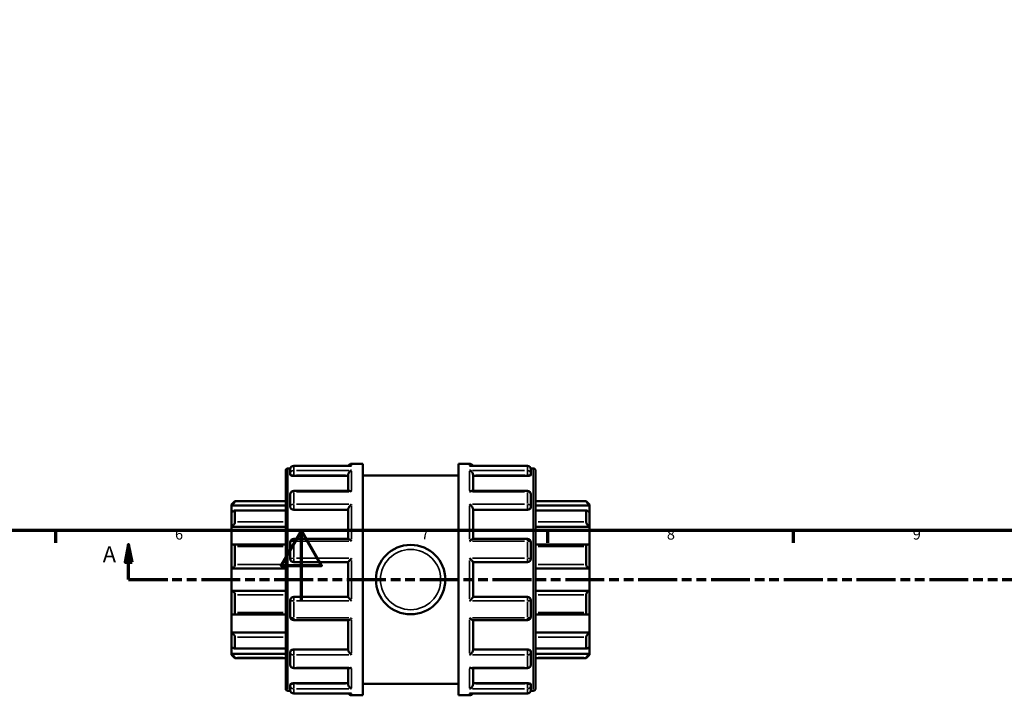
# Model space of a CAD drawing. Units: millimetres. Extents: x 0 to 901, y -367 to 699.
# Drawn here: x 340 to 621, y -27 to 166 of the extents above; entities that cross this region are included whole.
import ezdxf

# ---------------------------------------------------------------- set-up
doc = ezdxf.new("R2010")
doc.units = ezdxf.units.MM
doc.linetypes.add('DOUBLE_DASH_CHAIN', pattern=[1.2403, 0.6614, -0.0827, 0.1654, -0.0827, 0.1654, -0.0827])
for name, color, linetype, lineweight in [('Border (ANSI)', 7, 'Continuous', 70), ('Section Line (ANSI)', 7, 'DOUBLE_DASH_CHAIN', 70), ('Visible (ANSI)', 7, 'Continuous', 50), ('Visible Narrow (ANSI)', 7, 'Continuous', 35)]:
    doc.layers.add(name, color=color, linetype=linetype, lineweight=lineweight)
doc.styles.add('Label Text (ANSI)', font='tahoma.ttf')
doc.styles.add('Note Text (ANSI)', font='tahoma.ttf')

# ---------------------------------------------------------------- blocks, each defined once
blk = doc.blocks.new('Borders Default Border')
at = {"layer": 'Border (ANSI)'}
for p, q in [((350.42, 20), (350.42, 16.55)), ((490.58, 20), (490.58, 16.55)), ((560.67, 20), (560.67, 16.55))]:
    blk.add_line(p, q, dxfattribs=at)
at = {"layer": 'Border (ANSI)', "flags": 128}
for points in [[(20, 20), (20, 574), (821, 574), (821, 20), (20, 20)], [(420.5, 0), (420.5, 20), (414.73, 10), (426.27, 10), (420.5, 20)]]:
    blk.add_lwpolyline(points, dxfattribs=at)
at = {"layer": 'Border (ANSI)', "char_height": 3.05, "attachment_point": 7, "style": 'Note Text (ANSI)'}
for s, insert in [('6', (384.49, 16.49)), ('7', (454.6, 16.55)), ('8', (524.63, 16.48)), ('9', (594.7, 16.49))]:
    blk.add_mtext(s, dxfattribs=dict(at, insert=insert))
blk = doc.blocks.new('2dTransSection0')
at = {"layer": 'Section Line (ANSI)', "linetype": 'Continuous'}
for p, q in [((371.26, 16.03), (370.26, 11.03)), ((371.26, 11.03), (371.26, 16.03)), ((372.26, 11.03), (371.26, 16.03)), ((370.26, 11.03), (372.26, 11.03)), ((371.26, 6.03), (371.26, 11.03)), ((371.26, 6.03), (382.4, 6.03))]:
    blk.add_line(p, q, dxfattribs=at)
at = {"layer": 'Section Line (ANSI)', "linetype": 'DOUBLE_DASH_CHAIN', "ltscale": 16.726154}
blk.add_line((371.26, 6.03), (735.07, 6.03), dxfattribs=at)
at = {"layer": 'Section Line (ANSI)', "linetype": 'Continuous', "flags": 128}
blk.add_lwpolyline([(372.26, 11.03), (371.26, 16.03), (370.26, 11.03), (372.26, 11.03)], dxfattribs=at)
at = {"layer": 'Section Line (ANSI)'}
blk.add_solid([(372.26, 11.03), (371.26, 16.03), (370.26, 11.03), (372.26, 11.03)], dxfattribs=at)
at = {"layer": 'Section Line (ANSI)', "insert": (363.9, 9.53), "char_height": 4.57, "attachment_point": 7, "style": 'Label Text (ANSI)'}
blk.add_mtext('A', dxfattribs=at)

msp = doc.modelspace()

# ---------------------------------------------------------------- linework, layer by layer
at = {"layer": 'Visible (ANSI)'}
for p, q in [((416.023, -25.011), (416.023, 37.069)), ((416.663, 37.709), (417.362, 37.709)), ((417.343, 36.255), (417.343, 37.519)), ((434.629, 38.479), (418.303, 38.479)), ((434.803, 39.029), (438.023, 39.029)), ((438.023, -26.971), (438.023, 39.029)), ((465.223, -26.971), (465.223, 39.029)), ((465.223, 39.029), (468.443, 39.029)), ((484.943, 38.479), (468.618, 38.479)), ((485.884, 37.709), (486.583, 37.709)), ((485.903, 37.519), (485.903, 36.255)), ((487.223, 37.069), (487.223, -25.011)), ((417.343, 36.255), (417.343, 35.938)), ((418.303, 35.602), (433.843, 35.602)), ((433.843, 31.305), (433.843, 35.923)), ((438.023, 35.729), (465.223, 35.729)), ((469.403, 31.305), (469.403, 35.923)), ((484.943, 35.602), (469.403, 35.602)), ((485.903, 35.938), (485.903, 36.255)), ((434.185, 31.305), (418.303, 31.305)), ((484.943, 31.305), (469.061, 31.305)), ((400.623, 27.469), (401.583, 28.429)), ((401.583, 28.429), (401.583, 28.269)), ((401.583, 28.429), (416.023, 28.429)), ((417.343, 26.892), (417.343, 30.345)), ((485.903, 30.345), (485.903, 26.892)), ((487.223, 28.429), (501.663, 28.429)), ((501.663, 28.269), (501.663, 28.429)), ((502.623, 27.469), (501.663, 28.429)), ((400.623, 27.18), (400.623, 27.469)), ((400.623, 27.18), (416.023, 27.18)), ((400.623, 25.202), (400.623, 27.18)), ((416.023, 25.713), (401.467, 25.713)), ((401.583, 25.592), (401.583, 22.451)), ((417.343, 26.892), (417.343, 26.709)), ((418.303, 25.961), (433.843, 25.961)), ((433.843, 17.616), (433.843, 26.154)), ((469.403, 17.616), (469.403, 26.154)), ((484.943, 25.961), (469.403, 25.961)), ((485.903, 26.709), (485.903, 26.892)), ((502.623, 27.18), (487.223, 27.18)), ((501.78, 25.713), (487.223, 25.713)), ((501.663, 22.451), (501.663, 25.592)), ((502.623, 27.469), (502.623, 27.18)), ((502.623, 27.18), (502.623, 25.202)), ((400.623, 21.079), (400.623, 25.202)), ((502.623, 25.202), (502.623, 21.079)), ((400.623, 21.079), (416.023, 21.079)), ((400.623, 15.901), (400.623, 21.079)), ((502.623, 21.079), (487.223, 21.079)), ((502.623, 21.079), (502.623, 15.901)), ((433.902, 17.616), (418.303, 17.616)), ((484.943, 17.616), (469.344, 17.616)), ((400.623, 9.229), (400.623, 15.901)), ((416.023, 15.999), (401.044, 15.999)), ((401.583, 15.442), (401.583, 10.36)), ((417.343, 11.939), (417.343, 16.656)), ((485.903, 16.656), (485.903, 11.939)), ((502.202, 15.999), (487.223, 15.999)), ((501.663, 10.36), (501.663, 15.442)), ((502.623, 15.901), (502.623, 9.229)), ((400.623, 9.229), (416.023, 9.229)), ((400.623, 2.829), (400.623, 9.229)), ((418.303, 10.979), (433.843, 10.979)), ((433.843, 1.065), (433.843, 10.993)), ((469.403, 1.065), (469.403, 10.993)), ((469.403, 10.979), (484.943, 10.979)), ((502.623, 9.229), (487.223, 9.229)), ((502.623, 9.229), (502.623, 2.829)), ((400.623, 2.829), (416.023, 2.829)), ((400.623, -3.843), (400.623, 2.829)), ((502.623, 2.829), (487.223, 2.829)), ((502.623, 2.829), (502.623, -3.843)), ((401.583, 1.697), (401.583, -3.385)), ((417.343, -4.598), (417.343, 0.119)), ((433.843, 1.079), (418.303, 1.079)), ((484.943, 1.079), (469.403, 1.079)), ((485.903, 0.119), (485.903, -4.598)), ((501.663, -3.385), (501.663, 1.697)), ((400.623, -9.021), (400.623, -3.843)), ((401.044, -3.941), (416.023, -3.941)), ((418.303, -5.558), (433.902, -5.558)), ((433.843, -14.097), (433.843, -5.558)), ((469.344, -5.558), (484.943, -5.558)), ((469.403, -14.097), (469.403, -5.558)), ((487.223, -3.941), (502.202, -3.941)), ((502.623, -3.843), (502.623, -9.021)), ((400.623, -9.021), (416.023, -9.021)), ((400.623, -13.145), (400.623, -9.021)), ((401.583, -10.393), (401.583, -13.534)), ((502.623, -9.021), (487.223, -9.021)), ((501.663, -13.534), (501.663, -10.393)), ((502.623, -9.021), (502.623, -13.145)), ((400.623, -15.122), (400.623, -13.145)), ((401.467, -13.656), (416.023, -13.656)), ((418.303, -13.903), (433.843, -13.903)), ((484.943, -13.903), (469.403, -13.903)), ((487.223, -13.656), (501.78, -13.656)), ((502.623, -13.145), (502.623, -15.122)), ((400.623, -15.122), (416.023, -15.122)), ((400.623, -15.411), (400.623, -15.122)), ((400.623, -15.411), (401.583, -16.371)), ((401.583, -16.211), (401.583, -16.371)), ((401.583, -16.371), (416.023, -16.371)), ((417.343, -14.651), (417.343, -14.835)), ((417.343, -18.288), (417.343, -14.835)), ((485.903, -14.835), (485.903, -14.651)), ((485.903, -14.835), (485.903, -18.288)), ((502.623, -15.122), (487.223, -15.122)), ((487.223, -16.371), (501.663, -16.371)), ((502.623, -15.411), (501.663, -16.371)), ((501.663, -16.371), (501.663, -16.211)), ((502.623, -15.122), (502.623, -15.411)), ((418.303, -19.248), (434.185, -19.248)), ((433.843, -23.866), (433.843, -19.248)), ((469.061, -19.248), (484.943, -19.248)), ((469.403, -23.866), (469.403, -19.248)), ((417.343, -23.88), (417.343, -24.198)), ((417.343, -25.461), (417.343, -24.198)), ((418.303, -23.545), (433.843, -23.545)), ((438.023, -23.671), (465.223, -23.671)), ((484.943, -23.545), (469.403, -23.545)), ((485.903, -24.198), (485.903, -23.88)), ((485.903, -24.198), (485.903, -25.461)), ((416.663, -25.651), (417.362, -25.651)), ((418.303, -26.421), (434.629, -26.421)), ((434.803, -26.971), (438.023, -26.971)), ((465.223, -26.971), (468.443, -26.971)), ((468.618, -26.421), (484.943, -26.421)), ((485.884, -25.651), (486.583, -25.651))]:
    msp.add_line(p, q, dxfattribs=at)
msp.add_circle((451.623, 6.029), 9.9, dxfattribs=at)
for centre, radius, start, end in [((416.663, 37.069), 0.64, 90, 180), ((418.303, 37.519), 0.96, 90, 180), ((434.803, 38.069), 0.96, 90, 154.70335), ((468.443, 38.069), 0.96, 25.29665, 90), ((484.943, 37.519), 0.96, 0, 90), ((486.583, 37.069), 0.64, 0, 90), ((418.303, 30.345), 0.96, 90, 180), ((484.943, 30.345), 0.96, 0, 90), ((418.303, 16.656), 0.96, 90, 180), ((484.943, 16.656), 0.96, 0, 90), ((418.303, 11.939), 0.96, 180, 270), ((484.943, 11.939), 0.96, 270, 0), ((418.303, 0.119), 0.96, 90, 180), ((484.943, 0.119), 0.96, 0, 90), ((418.303, -4.598), 0.96, 180, 270), ((484.943, -4.598), 0.96, 270, 0), ((418.303, -18.288), 0.96, 180, 270), ((484.943, -18.288), 0.96, 270, 0), ((416.663, -25.011), 0.64, 180, 270), ((486.583, -25.011), 0.64, 270, 0), ((418.303, -25.461), 0.96, 180, 270), ((434.803, -26.011), 0.96, 205.29665, 270), ((468.443, -26.011), 0.96, 270, 334.70335), ((484.943, -25.461), 0.96, 270, 0)]:
    msp.add_arc(centre, radius, start, end, dxfattribs=at)
for points, knots in [([(433.843, 35.923), (433.843, 36.008), (433.856, 36.095), (433.906, 36.281), (433.947, 36.376), (434.061, 36.584), (434.141, 36.69), (434.312, 36.871), (434.403, 36.947), (434.596, 37.074), (434.698, 37.125), (434.8, 37.16), (434.802, 37.16), (434.803, 37.161)], [0, 0, 0, 0, 0.02699288, 0.02699288, 0.05796193, 0.05796193, 0.0992123, 0.0992123, 0.14004962, 0.14004962, 0.18293512, 0.18293512, 0.18355319, 0.18355319, 0.18355319, 0.18355319]), ([(434.803, 38.463), (434.802, 38.463), (434.8, 38.463), (434.742, 38.474), (434.685, 38.479), (434.629, 38.479)], [-0.000624029, -0.000624029, -0.000624029, -0.000624029, 0, 0, 0.024267799, 0.024267799, 0.024267799, 0.024267799]), ([(468.618, 38.479), (468.561, 38.479), (468.504, 38.474), (468.446, 38.463), (468.445, 38.463), (468.443, 38.463)], [0.15890011, 0.15890011, 0.15890011, 0.15890011, 0.182935119, 0.182935119, 0.183553191, 0.183553191, 0.183553191, 0.183553191]), ([(468.443, 37.161), (468.445, 37.16), (468.446, 37.16), (468.547, 37.125), (468.647, 37.076), (468.837, 36.952), (468.927, 36.877), (469.098, 36.699), (469.18, 36.593), (469.296, 36.385), (469.337, 36.289), (469.389, 36.102), (469.402, 36.015), (469.403, 35.928), (469.403, 35.925), (469.403, 35.923)], [-0.00062403, -0.00062403, -0.00062403, -0.00062403, 0, 0, 0.04256749, 0.04256749, 0.083165, 0.083165, 0.1251956, 0.1251956, 0.15665899, 0.15665899, 0.18394205, 0.18394205, 0.18468882, 0.18468882, 0.18468882, 0.18468882]), ([(418.303, 35.602), (418.183, 35.602), (418.054, 35.611), (417.819, 35.646), (417.711, 35.673), (417.54, 35.733), (417.466, 35.771), (417.367, 35.854), (417.343, 35.897), (417.343, 35.938)], [0, 0, 0, 0, 0.03612276, 0.03612276, 0.07224551, 0.07224551, 0.10900719, 0.10900719, 0.14576886, 0.14576886, 0.14576886, 0.14576886]), ([(485.903, 35.938), (485.903, 35.897), (485.879, 35.854), (485.781, 35.771), (485.706, 35.733), (485.535, 35.673), (485.428, 35.646), (485.192, 35.611), (485.064, 35.602), (484.943, 35.602)], [0.14613978, 0.14613978, 0.14613978, 0.14613978, 0.18290145, 0.18290145, 0.21966313, 0.21966313, 0.25578588, 0.25578588, 0.29190864, 0.29190864, 0.29190864, 0.29190864]), ([(434.803, 31.074), (434.802, 31.075), (434.8, 31.076), (434.699, 31.142), (434.599, 31.196), (434.41, 31.272), (434.319, 31.296), (434.218, 31.304), (434.201, 31.305), (434.185, 31.305)], [-0.000624029, -0.000624029, -0.000624029, -0.000624029, 0, 0, 0.042567485, 0.042567485, 0.083164995, 0.083164995, 0.091324295, 0.091324295, 0.091324295, 0.091324295]), ([(469.061, 31.305), (469.048, 31.305), (469.034, 31.305), (468.935, 31.298), (468.843, 31.274), (468.651, 31.198), (468.549, 31.143), (468.446, 31.076), (468.445, 31.075), (468.443, 31.074)], [0.092483566, 0.092483566, 0.092483566, 0.092483566, 0.099212298, 0.099212298, 0.140049616, 0.140049616, 0.182935119, 0.182935119, 0.183553191, 0.183553191, 0.183553191, 0.183553191]), ([(401.583, 28.269), (401.583, 28.261), (401.576, 28.245), (401.549, 28.201), (401.528, 28.172), (401.45, 28.07), (401.376, 27.981), (401.203, 27.783), (401.088, 27.658), (400.853, 27.411), (400.734, 27.29), (400.623, 27.18)], [0.18102221, 0.18102221, 0.18102221, 0.18102221, 0.20143776, 0.20143776, 0.22185331, 0.22185331, 0.26268442, 0.26268442, 0.31236442, 0.31236442, 0.3590186, 0.3590186, 0.3590186, 0.3590186]), ([(502.623, 27.18), (502.512, 27.29), (502.393, 27.411), (502.159, 27.658), (502.044, 27.783), (501.871, 27.981), (501.796, 28.07), (501.718, 28.172), (501.698, 28.201), (501.67, 28.245), (501.663, 28.261), (501.663, 28.269)], [0.34517896, 0.34517896, 0.34517896, 0.34517896, 0.39183314, 0.39183314, 0.44151314, 0.44151314, 0.48234424, 0.48234424, 0.50275979, 0.50275979, 0.52317534, 0.52317534, 0.52317534, 0.52317534]), ([(400.623, 25.202), (400.734, 25.3), (400.853, 25.397), (401.088, 25.563), (401.203, 25.631), (401.376, 25.704), (401.45, 25.721), (401.528, 25.704), (401.549, 25.692), (401.576, 25.652), (401.583, 25.625), (401.583, 25.592)], [0.34517896, 0.34517896, 0.34517896, 0.34517896, 0.39183314, 0.39183314, 0.44151314, 0.44151314, 0.48234424, 0.48234424, 0.50275979, 0.50275979, 0.52317534, 0.52317534, 0.52317534, 0.52317534]), ([(418.303, 25.961), (418.183, 25.961), (418.054, 25.98), (417.819, 26.057), (417.711, 26.114), (417.54, 26.247), (417.466, 26.332), (417.367, 26.516), (417.343, 26.616), (417.343, 26.709)], [0, 0, 0, 0, 0.03612276, 0.03612276, 0.07224551, 0.07224551, 0.10900719, 0.10900719, 0.14576886, 0.14576886, 0.14576886, 0.14576886]), ([(433.843, 26.154), (433.843, 26.212), (433.856, 26.278), (433.906, 26.432), (433.947, 26.519), (434.061, 26.722), (434.141, 26.837), (434.312, 27.053), (434.403, 27.155), (434.596, 27.346), (434.698, 27.436), (434.8, 27.515), (434.802, 27.516), (434.803, 27.517)], [0, 0, 0, 0, 0.02699288, 0.02699288, 0.05796193, 0.05796193, 0.0992123, 0.0992123, 0.14004962, 0.14004962, 0.18293512, 0.18293512, 0.18355319, 0.18355319, 0.18355319, 0.18355319]), ([(468.443, 27.517), (468.445, 27.516), (468.446, 27.515), (468.547, 27.437), (468.647, 27.349), (468.837, 27.162), (468.927, 27.062), (469.098, 26.847), (469.18, 26.731), (469.296, 26.526), (469.337, 26.439), (469.389, 26.284), (469.402, 26.217), (469.403, 26.157), (469.403, 26.156), (469.403, 26.154)], [-0.00062403, -0.00062403, -0.00062403, -0.00062403, 0, 0, 0.04256749, 0.04256749, 0.083165, 0.083165, 0.1251956, 0.1251956, 0.15665899, 0.15665899, 0.18394205, 0.18394205, 0.18468882, 0.18468882, 0.18468882, 0.18468882]), ([(485.903, 26.709), (485.903, 26.616), (485.879, 26.516), (485.781, 26.332), (485.706, 26.247), (485.535, 26.114), (485.428, 26.057), (485.192, 25.98), (485.064, 25.961), (484.943, 25.961)], [0.14613978, 0.14613978, 0.14613978, 0.14613978, 0.18290145, 0.18290145, 0.21966313, 0.21966313, 0.25578588, 0.25578588, 0.29190864, 0.29190864, 0.29190864, 0.29190864]), ([(501.663, 25.592), (501.663, 25.625), (501.67, 25.652), (501.698, 25.692), (501.718, 25.704), (501.796, 25.721), (501.871, 25.704), (502.044, 25.631), (502.159, 25.563), (502.393, 25.397), (502.512, 25.3), (502.623, 25.202)], [0.18102221, 0.18102221, 0.18102221, 0.18102221, 0.20143776, 0.20143776, 0.22185331, 0.22185331, 0.26268442, 0.26268442, 0.31236442, 0.31236442, 0.3590186, 0.3590186, 0.3590186, 0.3590186]), ([(401.583, 22.451), (401.583, 22.405), (401.576, 22.353), (401.549, 22.241), (401.528, 22.182), (401.45, 22), (401.376, 21.873), (401.203, 21.626), (401.088, 21.491), (400.853, 21.258), (400.734, 21.158), (400.623, 21.079)], [0.18102221, 0.18102221, 0.18102221, 0.18102221, 0.20143776, 0.20143776, 0.22185331, 0.22185331, 0.26268442, 0.26268442, 0.31236442, 0.31236442, 0.3590186, 0.3590186, 0.3590186, 0.3590186]), ([(502.623, 21.079), (502.512, 21.158), (502.393, 21.258), (502.159, 21.491), (502.044, 21.626), (501.871, 21.873), (501.796, 22), (501.718, 22.182), (501.698, 22.241), (501.67, 22.353), (501.663, 22.405), (501.663, 22.451)], [0.34517896, 0.34517896, 0.34517896, 0.34517896, 0.39183314, 0.39183314, 0.44151314, 0.44151314, 0.48234424, 0.48234424, 0.50275979, 0.50275979, 0.52317534, 0.52317534, 0.52317534, 0.52317534]), ([(434.803, 16.974), (434.802, 16.975), (434.8, 16.977), (434.699, 17.073), (434.599, 17.164), (434.41, 17.323), (434.319, 17.394), (434.148, 17.514), (434.067, 17.563), (433.962, 17.607), (433.928, 17.616), (433.902, 17.616)], [-0.00062403, -0.00062403, -0.00062403, -0.00062403, 0, 0, 0.04256749, 0.04256749, 0.083165, 0.083165, 0.1251956, 0.1251956, 0.14961185, 0.14961185, 0.14961185, 0.14961185]), ([(469.344, 17.616), (469.319, 17.616), (469.287, 17.607), (469.186, 17.566), (469.106, 17.518), (468.935, 17.4), (468.843, 17.329), (468.651, 17.167), (468.549, 17.075), (468.446, 16.977), (468.445, 16.975), (468.443, 16.974)], [0.03474879, 0.03474879, 0.03474879, 0.03474879, 0.05796193, 0.05796193, 0.0992123, 0.0992123, 0.14004962, 0.14004962, 0.18293512, 0.18293512, 0.18355319, 0.18355319, 0.18355319, 0.18355319]), ([(400.623, 15.901), (400.734, 15.95), (400.853, 15.984), (401.088, 16.007), (401.203, 15.991), (401.376, 15.911), (401.45, 15.851), (401.528, 15.721), (401.549, 15.672), (401.576, 15.563), (401.583, 15.504), (401.583, 15.442)], [0.34517896, 0.34517896, 0.34517896, 0.34517896, 0.39183314, 0.39183314, 0.44151314, 0.44151314, 0.48234424, 0.48234424, 0.50275979, 0.50275979, 0.52317534, 0.52317534, 0.52317534, 0.52317534]), ([(501.663, 15.442), (501.663, 15.504), (501.67, 15.563), (501.698, 15.672), (501.718, 15.721), (501.796, 15.851), (501.871, 15.911), (502.044, 15.991), (502.159, 16.007), (502.393, 15.984), (502.512, 15.95), (502.623, 15.901)], [0.18102221, 0.18102221, 0.18102221, 0.18102221, 0.20143776, 0.20143776, 0.22185331, 0.22185331, 0.26268442, 0.26268442, 0.31236442, 0.31236442, 0.3590186, 0.3590186, 0.3590186, 0.3590186]), ([(433.843, 10.993), (433.843, 11.008), (433.856, 11.035), (433.906, 11.116), (433.947, 11.171), (434.061, 11.315), (434.141, 11.409), (434.312, 11.602), (434.403, 11.702), (434.596, 11.906), (434.698, 12.01), (434.8, 12.113), (434.802, 12.114), (434.803, 12.116)], [0, 0, 0, 0, 0.02699288, 0.02699288, 0.05796193, 0.05796193, 0.0992123, 0.0992123, 0.14004962, 0.14004962, 0.18293512, 0.18293512, 0.18355319, 0.18355319, 0.18355319, 0.18355319]), ([(468.443, 12.116), (468.445, 12.114), (468.446, 12.113), (468.547, 12.012), (468.647, 11.909), (468.837, 11.709), (468.927, 11.61), (469.098, 11.417), (469.18, 11.322), (469.296, 11.176), (469.337, 11.12), (469.389, 11.038), (469.402, 11.01), (469.403, 10.994), (469.403, 10.993), (469.403, 10.993)], [-0.00062403, -0.00062403, -0.00062403, -0.00062403, 0, 0, 0.04256749, 0.04256749, 0.083165, 0.083165, 0.1251956, 0.1251956, 0.15665899, 0.15665899, 0.18394205, 0.18394205, 0.18468882, 0.18468882, 0.18468882, 0.18468882]), ([(401.583, 10.36), (401.583, 10.293), (401.576, 10.225), (401.549, 10.089), (401.528, 10.021), (401.45, 9.829), (401.376, 9.713), (401.203, 9.511), (401.088, 9.418), (400.853, 9.288), (400.734, 9.248), (400.623, 9.229)], [0.18102221, 0.18102221, 0.18102221, 0.18102221, 0.20143776, 0.20143776, 0.22185331, 0.22185331, 0.26268442, 0.26268442, 0.31236442, 0.31236442, 0.3590186, 0.3590186, 0.3590186, 0.3590186]), ([(502.623, 9.229), (502.512, 9.248), (502.393, 9.288), (502.159, 9.418), (502.044, 9.511), (501.871, 9.713), (501.796, 9.829), (501.718, 10.021), (501.698, 10.089), (501.67, 10.225), (501.663, 10.293), (501.663, 10.36)], [0.34517896, 0.34517896, 0.34517896, 0.34517896, 0.39183314, 0.39183314, 0.44151314, 0.44151314, 0.48234424, 0.48234424, 0.50275979, 0.50275979, 0.52317534, 0.52317534, 0.52317534, 0.52317534]), ([(400.623, 2.829), (400.734, 2.81), (400.853, 2.77), (401.088, 2.639), (401.203, 2.546), (401.376, 2.344), (401.45, 2.229), (401.528, 2.036), (401.549, 1.969), (401.576, 1.833), (401.583, 1.764), (401.583, 1.697)], [0.34517896, 0.34517896, 0.34517896, 0.34517896, 0.39183314, 0.39183314, 0.44151314, 0.44151314, 0.48234424, 0.48234424, 0.50275979, 0.50275979, 0.52317534, 0.52317534, 0.52317534, 0.52317534]), ([(501.663, 1.697), (501.663, 1.764), (501.67, 1.833), (501.698, 1.969), (501.718, 2.036), (501.796, 2.229), (501.871, 2.344), (502.044, 2.546), (502.159, 2.639), (502.393, 2.77), (502.512, 2.81), (502.623, 2.829)], [0.18102221, 0.18102221, 0.18102221, 0.18102221, 0.20143776, 0.20143776, 0.22185331, 0.22185331, 0.26268442, 0.26268442, 0.31236442, 0.31236442, 0.3590186, 0.3590186, 0.3590186, 0.3590186]), ([(434.803, -0.058), (434.802, -0.057), (434.8, -0.055), (434.699, 0.046), (434.599, 0.148), (434.41, 0.349), (434.319, 0.447), (434.148, 0.64), (434.067, 0.735), (433.951, 0.882), (433.909, 0.937), (433.857, 1.02), (433.844, 1.048), (433.843, 1.064), (433.843, 1.064), (433.843, 1.065)], [-0.00062403, -0.00062403, -0.00062403, -0.00062403, 0, 0, 0.04256749, 0.04256749, 0.083165, 0.083165, 0.1251956, 0.1251956, 0.15665899, 0.15665899, 0.18394205, 0.18394205, 0.18468882, 0.18468882, 0.18468882, 0.18468882]), ([(469.403, 1.065), (469.403, 1.05), (469.391, 1.022), (469.34, 0.942), (469.3, 0.887), (469.186, 0.743), (469.106, 0.649), (468.935, 0.456), (468.843, 0.356), (468.651, 0.152), (468.549, 0.047), (468.446, -0.055), (468.445, -0.057), (468.443, -0.058)], [0, 0, 0, 0, 0.02699288, 0.02699288, 0.05796193, 0.05796193, 0.0992123, 0.0992123, 0.14004962, 0.14004962, 0.18293512, 0.18293512, 0.18355319, 0.18355319, 0.18355319, 0.18355319]), ([(401.583, -3.385), (401.583, -3.447), (401.576, -3.506), (401.549, -3.614), (401.528, -3.664), (401.45, -3.793), (401.376, -3.854), (401.203, -3.934), (401.088, -3.949), (400.853, -3.927), (400.734, -3.892), (400.623, -3.843)], [0.18102221, 0.18102221, 0.18102221, 0.18102221, 0.20143776, 0.20143776, 0.22185331, 0.22185331, 0.26268442, 0.26268442, 0.31236442, 0.31236442, 0.3590186, 0.3590186, 0.3590186, 0.3590186]), ([(433.902, -5.558), (433.927, -5.558), (433.959, -5.55), (434.061, -5.508), (434.141, -5.461), (434.312, -5.343), (434.403, -5.271), (434.596, -5.109), (434.698, -5.018), (434.8, -4.919), (434.802, -4.918), (434.803, -4.917)], [0.03474879, 0.03474879, 0.03474879, 0.03474879, 0.05796193, 0.05796193, 0.0992123, 0.0992123, 0.14004962, 0.14004962, 0.18293512, 0.18293512, 0.18355319, 0.18355319, 0.18355319, 0.18355319]), ([(468.443, -4.917), (468.445, -4.918), (468.446, -4.919), (468.547, -5.016), (468.647, -5.106), (468.837, -5.266), (468.927, -5.337), (469.098, -5.456), (469.18, -5.505), (469.285, -5.549), (469.318, -5.558), (469.344, -5.558)], [-0.00062403, -0.00062403, -0.00062403, -0.00062403, 0, 0, 0.04256749, 0.04256749, 0.083165, 0.083165, 0.1251956, 0.1251956, 0.14961185, 0.14961185, 0.14961185, 0.14961185]), ([(502.623, -3.843), (502.512, -3.892), (502.393, -3.927), (502.159, -3.949), (502.044, -3.934), (501.871, -3.854), (501.796, -3.793), (501.718, -3.664), (501.698, -3.614), (501.67, -3.506), (501.663, -3.447), (501.663, -3.385)], [0.34517896, 0.34517896, 0.34517896, 0.34517896, 0.39183314, 0.39183314, 0.44151314, 0.44151314, 0.48234424, 0.48234424, 0.50275979, 0.50275979, 0.52317534, 0.52317534, 0.52317534, 0.52317534]), ([(400.623, -9.021), (400.734, -9.101), (400.853, -9.2), (401.088, -9.433), (401.203, -9.568), (401.376, -9.815), (401.45, -9.942), (401.528, -10.124), (401.549, -10.183), (401.576, -10.295), (401.583, -10.347), (401.583, -10.393)], [0.34517896, 0.34517896, 0.34517896, 0.34517896, 0.39183314, 0.39183314, 0.44151314, 0.44151314, 0.48234424, 0.48234424, 0.50275979, 0.50275979, 0.52317534, 0.52317534, 0.52317534, 0.52317534]), ([(501.663, -10.393), (501.663, -10.347), (501.67, -10.295), (501.698, -10.183), (501.718, -10.124), (501.796, -9.942), (501.871, -9.815), (502.044, -9.568), (502.159, -9.433), (502.393, -9.2), (502.512, -9.101), (502.623, -9.021)], [0.18102221, 0.18102221, 0.18102221, 0.18102221, 0.20143776, 0.20143776, 0.22185331, 0.22185331, 0.26268442, 0.26268442, 0.31236442, 0.31236442, 0.3590186, 0.3590186, 0.3590186, 0.3590186]), ([(401.583, -13.534), (401.583, -13.567), (401.576, -13.594), (401.549, -13.634), (401.528, -13.647), (401.45, -13.664), (401.376, -13.646), (401.203, -13.573), (401.088, -13.505), (400.853, -13.339), (400.734, -13.243), (400.623, -13.145)], [0.18102221, 0.18102221, 0.18102221, 0.18102221, 0.20143776, 0.20143776, 0.22185331, 0.22185331, 0.26268442, 0.26268442, 0.31236442, 0.31236442, 0.3590186, 0.3590186, 0.3590186, 0.3590186]), ([(417.343, -14.651), (417.343, -14.559), (417.367, -14.459), (417.466, -14.274), (417.54, -14.19), (417.711, -14.057), (417.819, -13.999), (418.054, -13.922), (418.183, -13.903), (418.303, -13.903)], [-0.14576886, -0.14576886, -0.14576886, -0.14576886, -0.10900719, -0.10900719, -0.07224551, -0.07224551, -0.03612276, -0.03612276, 0, 0, 0, 0]), ([(484.943, -13.903), (485.064, -13.903), (485.193, -13.923), (485.429, -14), (485.537, -14.058), (485.708, -14.191), (485.782, -14.276), (485.879, -14.46), (485.903, -14.559), (485.903, -14.651)], [0.29190864, 0.29190864, 0.29190864, 0.29190864, 0.3281724, 0.3281724, 0.36443617, 0.36443617, 0.4010569, 0.4010569, 0.43767764, 0.43767764, 0.43767764, 0.43767764]), ([(502.623, -13.145), (502.512, -13.243), (502.393, -13.339), (502.159, -13.505), (502.044, -13.573), (501.871, -13.646), (501.796, -13.664), (501.718, -13.647), (501.698, -13.634), (501.67, -13.594), (501.663, -13.567), (501.663, -13.534)], [0.34517896, 0.34517896, 0.34517896, 0.34517896, 0.39183314, 0.39183314, 0.44151314, 0.44151314, 0.48234424, 0.48234424, 0.50275979, 0.50275979, 0.52317534, 0.52317534, 0.52317534, 0.52317534]), ([(400.623, -15.122), (400.734, -15.232), (400.853, -15.353), (401.088, -15.6), (401.203, -15.726), (401.376, -15.923), (401.45, -16.012), (401.528, -16.114), (401.549, -16.143), (401.576, -16.188), (401.583, -16.203), (401.583, -16.211)], [0.34517896, 0.34517896, 0.34517896, 0.34517896, 0.39183314, 0.39183314, 0.44151314, 0.44151314, 0.48234424, 0.48234424, 0.50275979, 0.50275979, 0.52317534, 0.52317534, 0.52317534, 0.52317534]), ([(434.803, -15.46), (434.802, -15.459), (434.8, -15.457), (434.699, -15.379), (434.599, -15.291), (434.41, -15.104), (434.319, -15.004), (434.148, -14.79), (434.067, -14.673), (433.951, -14.469), (433.909, -14.381), (433.857, -14.226), (433.844, -14.16), (433.843, -14.1), (433.843, -14.098), (433.843, -14.097)], [-0.00062403, -0.00062403, -0.00062403, -0.00062403, 0, 0, 0.04256749, 0.04256749, 0.083165, 0.083165, 0.1251956, 0.1251956, 0.15665899, 0.15665899, 0.18394205, 0.18394205, 0.18468882, 0.18468882, 0.18468882, 0.18468882]), ([(469.403, -14.097), (469.403, -14.154), (469.391, -14.22), (469.34, -14.374), (469.3, -14.461), (469.186, -14.664), (469.106, -14.78), (468.935, -14.996), (468.843, -15.097), (468.651, -15.288), (468.549, -15.378), (468.446, -15.457), (468.445, -15.459), (468.443, -15.46)], [0, 0, 0, 0, 0.02699288, 0.02699288, 0.05796193, 0.05796193, 0.0992123, 0.0992123, 0.14004962, 0.14004962, 0.18293512, 0.18293512, 0.18355319, 0.18355319, 0.18355319, 0.18355319]), ([(501.663, -16.211), (501.663, -16.203), (501.67, -16.188), (501.698, -16.143), (501.718, -16.114), (501.796, -16.012), (501.871, -15.923), (502.044, -15.726), (502.159, -15.6), (502.393, -15.353), (502.512, -15.232), (502.623, -15.122)], [0.18102221, 0.18102221, 0.18102221, 0.18102221, 0.20143776, 0.20143776, 0.22185331, 0.22185331, 0.26268442, 0.26268442, 0.31236442, 0.31236442, 0.3590186, 0.3590186, 0.3590186, 0.3590186]), ([(434.185, -19.248), (434.199, -19.248), (434.213, -19.247), (434.312, -19.24), (434.403, -19.216), (434.596, -19.14), (434.698, -19.086), (434.8, -19.018), (434.802, -19.017), (434.803, -19.016)], [0.092483566, 0.092483566, 0.092483566, 0.092483566, 0.099212298, 0.099212298, 0.140049616, 0.140049616, 0.182935119, 0.182935119, 0.183553191, 0.183553191, 0.183553191, 0.183553191]), ([(468.443, -19.016), (468.445, -19.017), (468.446, -19.018), (468.547, -19.084), (468.647, -19.138), (468.837, -19.214), (468.927, -19.238), (469.028, -19.247), (469.045, -19.248), (469.061, -19.248)], [-0.000624029, -0.000624029, -0.000624029, -0.000624029, 0, 0, 0.042567485, 0.042567485, 0.083164995, 0.083164995, 0.091324295, 0.091324295, 0.091324295, 0.091324295]), ([(417.343, -23.88), (417.343, -23.84), (417.367, -23.796), (417.466, -23.714), (417.54, -23.676), (417.711, -23.615), (417.819, -23.589), (418.054, -23.554), (418.183, -23.545), (418.303, -23.545)], [-0.14576886, -0.14576886, -0.14576886, -0.14576886, -0.10900719, -0.10900719, -0.07224551, -0.07224551, -0.03612276, -0.03612276, 0, 0, 0, 0]), ([(434.803, -25.103), (434.802, -25.103), (434.8, -25.102), (434.699, -25.068), (434.599, -25.019), (434.41, -24.894), (434.319, -24.82), (434.148, -24.641), (434.067, -24.535), (433.951, -24.327), (433.909, -24.231), (433.857, -24.044), (433.844, -23.957), (433.843, -23.87), (433.843, -23.868), (433.843, -23.866)], [-0.00062403, -0.00062403, -0.00062403, -0.00062403, 0, 0, 0.04256749, 0.04256749, 0.083165, 0.083165, 0.1251956, 0.1251956, 0.15665899, 0.15665899, 0.18394205, 0.18394205, 0.18468882, 0.18468882, 0.18468882, 0.18468882]), ([(469.403, -23.866), (469.403, -23.95), (469.391, -24.037), (469.34, -24.223), (469.3, -24.319), (469.186, -24.526), (469.106, -24.632), (468.935, -24.813), (468.843, -24.89), (468.651, -25.017), (468.549, -25.067), (468.446, -25.102), (468.445, -25.103), (468.443, -25.103)], [0, 0, 0, 0, 0.02699288, 0.02699288, 0.05796193, 0.05796193, 0.0992123, 0.0992123, 0.14004962, 0.14004962, 0.18293512, 0.18293512, 0.18355319, 0.18355319, 0.18355319, 0.18355319]), ([(484.943, -23.545), (485.064, -23.545), (485.192, -23.554), (485.428, -23.589), (485.535, -23.615), (485.706, -23.676), (485.781, -23.714), (485.879, -23.796), (485.903, -23.84), (485.903, -23.88)], [0.29190864, 0.29190864, 0.29190864, 0.29190864, 0.3280314, 0.3280314, 0.36415416, 0.36415416, 0.40091583, 0.40091583, 0.43767751, 0.43767751, 0.43767751, 0.43767751]), ([(434.629, -26.421), (434.685, -26.421), (434.742, -26.416), (434.8, -26.405), (434.802, -26.405), (434.803, -26.405)], [0.15890011, 0.15890011, 0.15890011, 0.15890011, 0.182935119, 0.182935119, 0.183553191, 0.183553191, 0.183553191, 0.183553191]), ([(468.443, -26.405), (468.445, -26.405), (468.446, -26.405), (468.504, -26.416), (468.561, -26.421), (468.618, -26.421)], [-0.000624029, -0.000624029, -0.000624029, -0.000624029, 0, 0, 0.024267799, 0.024267799, 0.024267799, 0.024267799])]:
    msp.add_open_spline(points, degree=3, knots=knots, dxfattribs=at)
at = {"layer": 'Visible Narrow (ANSI)'}
for p, q in [((416.663, 37.319), (416.663, -25.261)), ((418.303, 38.464), (418.303, 38.479)), ((418.303, 38.415), (418.303, 37.243)), ((418.303, 35.85), (418.303, 37.129)), ((419.128, 38.463), (433.978, 38.463)), ((433.978, 37.161), (419.128, 37.161)), ((434.803, 39.027), (434.803, 38.518)), ((434.803, 36.952), (434.803, 31.468)), ((468.443, 38.518), (468.443, 39.027)), ((468.443, 31.468), (468.443, 36.952)), ((469.268, 38.463), (484.118, 38.463)), ((484.118, 37.161), (469.268, 37.161)), ((484.943, 38.479), (484.943, 38.464)), ((484.943, 37.243), (484.943, 38.415)), ((484.943, 37.129), (484.943, 35.85)), ((486.583, -25.261), (486.583, 37.319)), ((418.303, 35.611), (418.303, 35.766)), ((419.08, 35.775), (433.066, 35.775)), ((470.18, 35.775), (484.166, 35.775)), ((484.943, 35.766), (484.943, 35.611)), ((418.303, 31.095), (418.303, 31.305)), ((418.303, 30.909), (418.303, 27.708)), ((419.128, 31.074), (433.978, 31.074)), ((469.268, 31.074), (484.118, 31.074)), ((484.943, 31.305), (484.943, 31.095)), ((484.943, 27.708), (484.943, 30.909)), ((415.301, 28.269), (402.305, 28.269)), ((500.941, 28.269), (487.945, 28.269)), ((402.305, 25.592), (415.301, 25.592)), ((418.303, 26.106), (418.303, 27.451)), ((418.303, 25.966), (418.303, 26.056)), ((419.08, 26.061), (433.066, 26.061)), ((433.978, 27.517), (419.128, 27.517)), ((434.803, 27.049), (434.803, 17.55)), ((468.443, 17.55), (468.443, 27.049)), ((484.118, 27.517), (469.268, 27.517)), ((470.18, 26.061), (484.166, 26.061)), ((484.943, 27.451), (484.943, 26.106)), ((484.943, 26.056), (484.943, 25.966)), ((487.945, 25.592), (500.941, 25.592)), ((415.301, 22.451), (402.305, 22.451)), ((500.941, 22.451), (487.945, 22.451)), ((418.303, 17.029), (418.303, 17.614)), ((419.128, 16.974), (433.978, 16.974)), ((469.268, 16.974), (484.118, 16.974)), ((484.943, 17.614), (484.943, 17.029)), ((402.305, 15.442), (415.301, 15.442)), ((418.303, 16.736), (418.303, 12.363)), ((484.943, 12.363), (484.943, 16.736)), ((487.945, 15.442), (500.941, 15.442)), ((418.303, 10.982), (418.303, 12.032)), ((433.978, 12.116), (419.128, 12.116)), ((434.803, 11.513), (434.803, 0.544)), ((468.443, 0.544), (468.443, 11.513)), ((484.118, 12.116), (469.268, 12.116)), ((484.943, 12.032), (484.943, 10.982)), ((415.301, 10.36), (402.305, 10.36)), ((500.941, 10.36), (487.945, 10.36)), ((402.305, 1.697), (415.301, 1.697)), ((418.303, 0.025), (418.303, 1.075)), ((484.943, 1.075), (484.943, 0.025)), ((487.945, 1.697), (500.941, 1.697)), ((418.303, -0.306), (418.303, -4.679)), ((419.128, -0.058), (433.978, -0.058)), ((469.268, -0.058), (484.118, -0.058)), ((484.943, -4.679), (484.943, -0.306)), ((415.301, -3.385), (402.305, -3.385)), ((418.303, -5.556), (418.303, -4.972)), ((433.978, -4.917), (419.128, -4.917)), ((434.803, -5.492), (434.803, -14.991)), ((468.443, -14.991), (468.443, -5.492)), ((484.118, -4.917), (469.268, -4.917)), ((484.943, -4.972), (484.943, -5.556)), ((500.941, -3.385), (487.945, -3.385)), ((402.305, -10.393), (415.301, -10.393)), ((487.945, -10.393), (500.941, -10.393)), ((415.301, -13.534), (402.305, -13.534)), ((418.303, -13.998), (418.303, -13.908)), ((433.066, -14.003), (419.08, -14.003)), ((484.166, -14.003), (470.18, -14.003)), ((484.943, -13.908), (484.943, -13.998)), ((500.941, -13.534), (487.945, -13.534)), ((402.305, -16.211), (415.301, -16.211)), ((418.303, -15.393), (418.303, -14.048)), ((418.303, -15.65), (418.303, -18.851)), ((419.128, -15.46), (433.978, -15.46)), ((469.268, -15.46), (484.118, -15.46)), ((484.943, -14.048), (484.943, -15.393)), ((484.943, -18.851), (484.943, -15.65)), ((487.945, -16.211), (500.941, -16.211)), ((418.303, -19.247), (418.303, -19.038)), ((433.978, -19.016), (419.128, -19.016)), ((434.803, -19.41), (434.803, -24.895)), ((468.443, -24.895), (468.443, -19.41)), ((484.118, -19.016), (469.268, -19.016)), ((484.943, -19.038), (484.943, -19.247)), ((418.303, -23.709), (418.303, -23.554)), ((418.303, -25.072), (418.303, -23.792)), ((418.303, -25.186), (418.303, -26.358)), ((433.066, -23.718), (419.08, -23.718)), ((419.128, -25.103), (433.978, -25.103)), ((469.268, -25.103), (484.118, -25.103)), ((484.166, -23.718), (470.18, -23.718)), ((484.943, -23.554), (484.943, -23.709)), ((484.943, -23.792), (484.943, -25.072)), ((484.943, -26.358), (484.943, -25.186)), ((418.303, -26.421), (418.303, -26.407)), ((433.978, -26.405), (419.128, -26.405)), ((434.803, -26.46), (434.803, -26.97)), ((468.443, -26.97), (468.443, -26.46)), ((484.118, -26.405), (469.268, -26.405)), ((484.943, -26.407), (484.943, -26.421))]:
    msp.add_line(p, q, dxfattribs=at)
msp.add_circle((451.623, 6.029), 8.58, dxfattribs=at)
for centre, major_axis, ratio, start_param, end_param in [((418.303, 37.519), (-0.96, 0), 0.9828406, 4.7909288, 6.2046455), ((418.303, 36.255), (-0.96, 0), 0.9433934, 4.7909288, 6.2046455), ((484.943, 37.519), (0.96, 0), 0.9828406, 0.0785398, 1.4922565), ((484.943, 36.255), (0.96, 0), 0.9433934, 0.0785398, 1.4922565), ((418.303, 36.255), (-0.96, 0), 0.5, 0.0785398, 1.4922565), ((484.943, 36.255), (0.96, 0), 0.5, 4.7909288, 6.2046455), ((418.303, 30.345), (-0.96, 0), 0.7589365, 4.7909288, 6.2046455), ((484.943, 30.345), (0.96, 0), 0.7589365, 0.0785398, 1.4922565), ((418.303, 26.892), (-0.96, 0), 0.6511647, 4.7909288, 6.2046455), ((418.303, 26.892), (-0.96, 0), 0.8660254, 0.0785398, 1.4922565), ((484.943, 26.892), (0.96, 0), 0.6511647, 0.0785398, 1.4922565), ((484.943, 26.892), (0.96, 0), 0.8660254, 4.7909288, 6.2046455), ((418.303, 16.656), (-0.96, 0), 0.3316759, 4.7909288, 6.2046455), ((484.943, 16.656), (0.96, 0), 0.3316759, 0.0785398, 1.4922565), ((418.303, 11.939), (-0.96, 0), 0.1844569, 4.7909288, 6.2046455), ((484.943, 11.939), (0.96, 0), 0.1844569, 0.0785398, 1.4922565), ((418.303, 0.119), (-0.96, 0), 0.1844569, 0.0785398, 1.4922565), ((484.943, 0.119), (0.96, 0), 0.1844569, 4.7909288, 6.2046455), ((418.303, -4.598), (-0.96, 0), 0.3316759, 0.0785398, 1.4922565), ((484.943, -4.598), (0.96, 0), 0.3316759, 4.7909288, 6.2046455), ((418.303, -14.835), (-0.96, 0), 0.8660254, 4.7909288, 6.2046455), ((484.943, -14.835), (0.96, 0), 0.8660254, 0.0785398, 1.4922565), ((418.303, -14.835), (-0.96, 0), 0.6511647, 0.0785398, 1.4922565), ((484.943, -14.835), (0.96, 0), 0.6511647, 4.7909288, 6.2046455), ((418.303, -18.288), (-0.96, 0), 0.7589365, 0.0785398, 1.4922565), ((484.943, -18.288), (0.96, 0), 0.7589365, 4.7909288, 6.2046455), ((418.303, -24.198), (-0.96, 0), 0.5, 4.7909288, 6.2046455), ((418.303, -24.198), (-0.96, 0), 0.9433934, 0.0785398, 1.4922565), ((484.943, -24.198), (0.96, 0), 0.5, 0.0785398, 1.4922565), ((484.943, -24.198), (0.96, 0), 0.9433934, 4.7909288, 6.2046455), ((418.303, -25.461), (-0.96, 0), 0.9828406, 0.0785398, 1.4922565), ((484.943, -25.461), (0.96, 0), 0.9828406, 4.7909288, 6.2046455)]:
    msp.add_ellipse(centre, major_axis=major_axis, ratio=ratio, start_param=start_param, end_param=end_param, dxfattribs=at)

# ---------------------------------------------------------------- block references
msp.add_blockref('Borders Default Border', (0, 0))
at = {"layer": 'Section Line (ANSI)'}
msp.add_blockref('2dTransSection0', (0, 0), dxfattribs=at)

doc.saveas('drawing.dxf')
